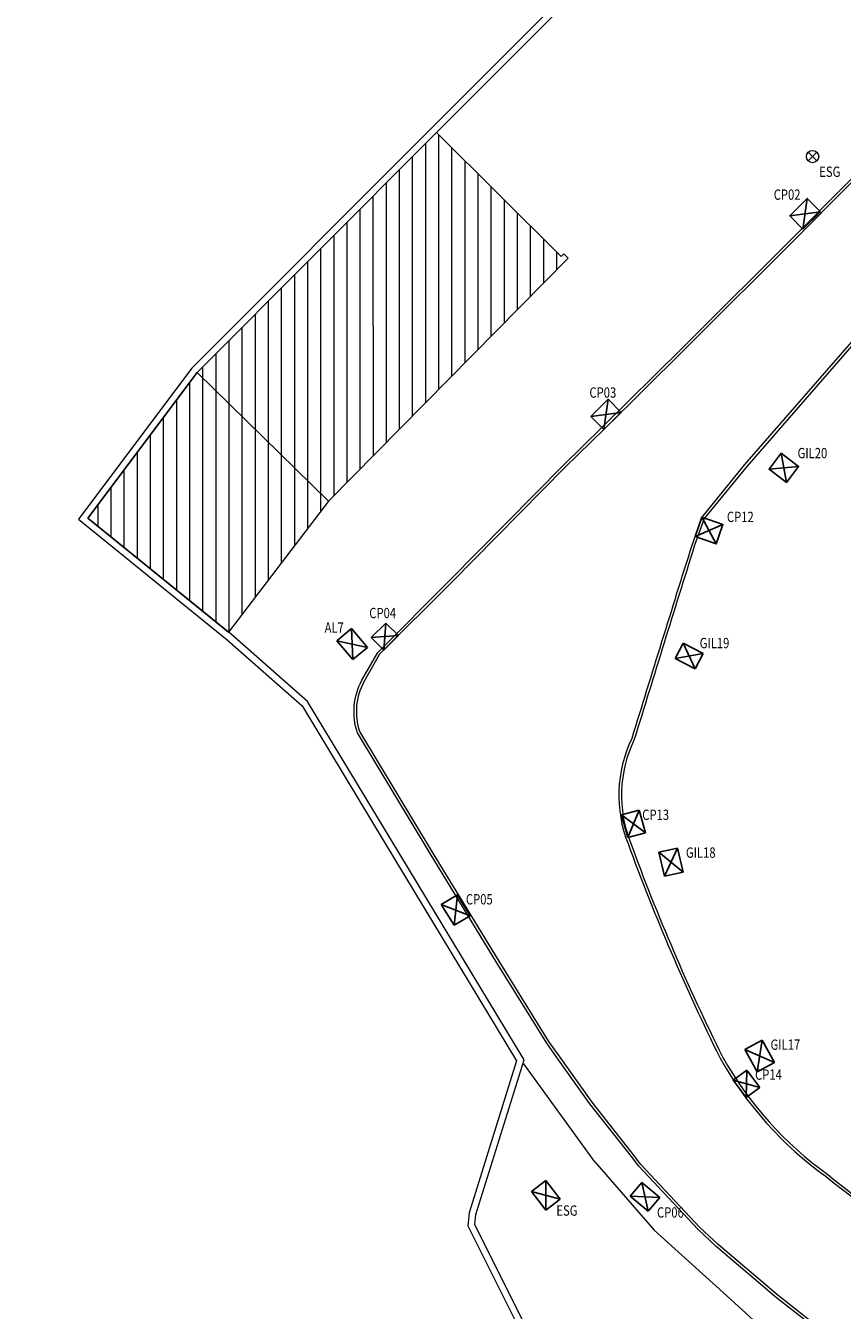
# Model space of a CAD drawing. Units: millimetres. Extents: x 665158 to 665289, y 7471105 to 7471336.
# Drawn here: x 665158 to 665198, y 7471195 to 7471258 of the extents above; entities that cross this region are included whole.
import ezdxf
from ezdxf.enums import TextEntityAlignment as Align

# ---------------------------------------------------------------- set-up
doc = ezdxf.new("R2010")
doc.units = ezdxf.units.MM
doc.header["$MEASUREMENT"] = 0
doc.linetypes.add('DIVIDE', pattern=[31.75, 12.7, -6.35, 0, -6.35, 0, -6.35])
for name, color, linetype, lineweight in [('1', 2, 'Continuous', 15), ('T-EDIFICAÇÃO', 4, 'Continuous', 20), ('T-HACHURA CONSTRUÇÃO', 251, 'Continuous', 18), ('T-MF COMUM', 42, 'Continuous', 18), ('T-MF_BLOCO', 3, 'Continuous', 18), ('T-MURO', 1, 'Continuous', 20), ('T-TAMPA CX', 2, 'Continuous', 20), ('T-TEXTOS', 7, 'Continuous', 20), ('T-TRAÇADO TUBULAÇÃO IMBUTIDA', 132, 'DIVIDE', 18)]:
    doc.layers.add(name, color=color, linetype=linetype, lineweight=lineweight)
doc.layers.add('T-ESG_APV', color=7, linetype='Continuous')
doc.layers.get('1').off()
doc.styles.get("Standard").update_dxf_attribs({"font": 'arial.ttf'})
pattern_1 = [(90, (0, 0), (-0.635, 1e-16), [])]

# ---------------------------------------------------------------- blocks, each defined once
blk = doc.blocks.new('SSS')
at = {"layer": 'T-ESG_APV'}
for points in [[(-1.023, 1.065), (-1.164, 0.169)], [(0.142, 0.895), (-1.023, 1.065)], [(0.142, 0.895), (0, 0)], [(0, 0), (-1.164, 0.169)]]:
    blk.add_lwpolyline(points, dxfattribs=at)
at = {"layer": 'T-ESG_APV', "color": 1}
for points in [[(-1.164, 0.169), (0.142, 0.895)], [(-1.023, 1.065), (0, 0)]]:
    blk.add_lwpolyline(points, dxfattribs=at)
blk = doc.blocks.new('dd')
at = {"layer": 'T-ESG_APV'}
blk.add_lwpolyline([(-1.027, 0.355), (0, 0), (-0.324, -0.946), (-1.351, -0.591), (-1.027, 0.355)], dxfattribs=at)
at = {"layer": 'T-ESG_APV', "color": 1}
for points in [[(-1.351, -0.591), (0, 0)], [(-1.027, 0.355), (-0.324, -0.946)]]:
    blk.add_lwpolyline(points, dxfattribs=at)
blk = doc.blocks.new('DDDDD')
at = {"layer": 'T-ESG_APV'}
blk.add_blockref('dd', (0, 0), dxfattribs=at)
blk = doc.blocks.new('WER')
at = {"layer": 'T-ESG_APV'}
for points in [[(-0.605, 0.605), (-1.316, -0.098)], [(-0.605, 0.605), (0, 0), (-0.711, -0.703)], [(-0.711, -0.703), (-1.316, -0.098)]]:
    blk.add_lwpolyline(points, dxfattribs=at)
at = {"layer": 'T-ESG_APV', "color": 1}
for points in [[(-1.316, -0.098), (0, 0)], [(-0.605, 0.605), (-0.711, -0.703)]]:
    blk.add_lwpolyline(points, dxfattribs=at)
blk = doc.blocks.new('Q')
at = {"layer": 'T-ESG_APV'}
blk.add_lwpolyline([(0, 0), (-0.631, 0.638), (-1.472, -0.195), (-0.841, -0.832), (0, 0)], dxfattribs=at)
at = {"layer": 'T-ESG_APV', "color": 1}
for points in [[(-0.631, 0.638), (-0.841, -0.832)], [(-1.472, -0.195), (0, 0)]]:
    blk.add_lwpolyline(points, dxfattribs=at)
blk = doc.blocks.new('A$C280C140E')
at = {"layer": 'T-TAMPA CX', "color": 2}
for p, q in [((-0.212, -0.212), (0.212, 0.212)), ((-0.212, 0.212), (0.212, -0.212))]:
    blk.add_line(p, q, dxfattribs=at)
blk.add_circle((0, 0), 0.3, dxfattribs=at)

msp = doc.modelspace()

# ---------------------------------------------------------------- hatches: boundary and pattern name
at = {"layer": 'T-HACHURA CONSTRUÇÃO'}
h = msp.add_hatch(dxfattribs=at)
h.set_pattern_fill('ANSI31', color=252, scale=0.2, angle=45, style=0)
h.set_pattern_definition(pattern_1)
h.paths.add_polyline_path([(665184.428, 7471246.617), (665184.64, 7471246.408), (665173.025, 7471234.634), (665166.66, 7471240.866), (665178.263, 7471252.486), (665184.307, 7471246.495)])
h = msp.add_hatch(dxfattribs=at)
h.set_pattern_fill('ANSI31', color=252, scale=0.2, angle=45, style=0)
h.set_pattern_definition(pattern_1)
h.paths.add_polyline_path([(665173.025, 7471234.634), (665166.66, 7471240.866), (665161.374, 7471233.824), (665168.179, 7471228.305)])

# ---------------------------------------------------------------- linework, layer by layer
at = {"layer": 'T-EDIFICAÇÃO'}
for p, q in [((665178.263, 7471252.486), (665184.307, 7471246.495)), ((665184.428, 7471246.617), (665184.307, 7471246.495)), ((665184.428, 7471246.617), (665184.64, 7471246.408)), ((665184.64, 7471246.408), (665173.025, 7471234.634)), ((665166.66, 7471240.866), (665173.025, 7471234.634)), ((665173.025, 7471234.634), (665168.179, 7471228.305)), ((665173.025, 7471234.634), (665173.025, 7471234.634))]:
    msp.add_line(p, q, dxfattribs=at)
msp.add_lwpolyline([(665178.263, 7471252.486), (665166.66, 7471240.866)], dxfattribs=at)
at = {"layer": 'T-ESG_APV'}
for points in [[(665191.11, 7471233.87), (665190.786, 7471232.924)], [(665190.786, 7471232.924), (665191.813, 7471232.569)]]:
    msp.add_lwpolyline(points, dxfattribs=at)
at = {"layer": 'T-MF COMUM'}
for points in [[(665185.94, 7471202.65), (665182.5, 7471207.4)], [(665185.94, 7471202.65), (665188.8, 7471199.34), (665192.15, 7471196.32), (665193.79, 7471194.82), (665193.79, 7471194.82)]]:
    msp.add_lwpolyline(points, dxfattribs=at)
at = {"layer": 'T-MF_BLOCO', "ltscale": 0.2}
for points in [[(665196.267, 7471194.87), (665194.728, 7471196.069), (665191.813, 7471198.543), (665190.918, 7471199.388), (665188.061, 7471202.436), (665187.707, 7471202.9), (665185.696, 7471205.452), (665184.174, 7471207.595), (665183.602, 7471208.398), (665181.179, 7471212.292), (665177.959, 7471217.573), (665174.431, 7471223.425, -0.206073), (665174.646, 7471225.973), (665175.416, 7471227.32), (665178.888, 7471230.792), (665184.408, 7471236.382), (665186.279, 7471238.203), (665190.138, 7471242.022), (665195.828, 7471247.692), (665207.865, 7471259.85)], [(665196.35, 7471194.97), (665194.81, 7471196.17), (665191.9, 7471198.64), (665191.01, 7471199.48), (665188.16, 7471202.52), (665187.81, 7471202.98), (665185.8, 7471205.53), (665184.28, 7471207.67), (665183.71, 7471208.47), (665181.29, 7471212.36), (665178.07, 7471217.64), (665174.55, 7471223.48, -0.204725), (665174.76, 7471225.91), (665175.52, 7471227.24), (665178.98, 7471230.7), (665184.5, 7471236.29), (665186.37, 7471238.11), (665190.23, 7471241.93), (665195.92, 7471247.6), (665207.957, 7471259.759)]]:
    msp.add_lwpolyline(points, format="xyb", dxfattribs=at)
at = {"layer": 'T-MF_BLOCO'}
for points in [[(665199.15, 7471243.24), (665193.19, 7471236.41), (665191.11, 7471233.87), (665190.63, 7471232.5, 0.001669), (665187.72, 7471223.14, 0.20981), (665187.54, 7471218.06, 0.027337), (665192, 7471207.67, 0.109319), (665197.14, 7471201.93, 0.056369), (665203.92, 7471197.57, 0.035952), (665206.59, 7471196.86), (665209.11, 7471196.62), (665209.64, 7471196.56), (665213.75, 7471196.1), (665213.99, 7471196.11, 0.150157), (665218.44, 7471196.87, 0.02072), (665222.98, 7471199.06, 0.050223), (665227.48, 7471202.48)], [(665199.248, 7471243.155), (665193.289, 7471236.326), (665191.225, 7471233.805), (665190.753, 7471232.459, 0.00167), (665187.841, 7471223.092, 0.210297), (665187.661, 7471218.106, 0.027333), (665192.115, 7471207.731, 0.109327), (665197.219, 7471202.033, 0.056339), (665203.97, 7471197.69, 0.035765), (665206.608, 7471196.989), (665209.123, 7471196.749), (665209.655, 7471196.689), (665213.755, 7471196.23), (665213.996, 7471196.24, 0.150662), (665218.385, 7471196.988, 0.02072), (665222.915, 7471199.173, 0.050189), (665227.391, 7471202.575, 0.050189)]]:
    msp.add_lwpolyline(points, format="xyb", dxfattribs=at)
at = {"layer": 'T-MURO'}
for p, q in [((665180.113, 7471199.611), (665180.171, 7471200.104)), ((665185.103, 7471189.657), (665180.113, 7471199.611))]:
    msp.add_line(p, q, dxfattribs=at)
for points in [[(665189.327, 7471264.01), (665178.03, 7471252.719), (665166.41, 7471241.083), (665160.919, 7471233.768), (665168.119, 7471227.928), (665171.756, 7471224.725), (665175.777, 7471218.066), (665182.145, 7471207.544), (665179.847, 7471200.173), (665179.773, 7471199.552), (665184.659, 7471189.805), (665183.465, 7471189.209), (665174.957, 7471184.812), (665173.969, 7471184.304), (665167.217, 7471180.841), (665158.356, 7471176.347), (665163.008, 7471167.308), (665165.345, 7471162.828), (665165.772, 7471161.994)], [(665180.171, 7471200.104), (665182.504, 7471207.588), (665176.06, 7471218.236), (665172.013, 7471224.939), (665168.332, 7471228.18), (665161.374, 7471233.824), (665166.66, 7471240.866), (665178.263, 7471252.486), (665190.121, 7471264.337)]]:
    msp.add_lwpolyline(points, dxfattribs=at)
at = {"layer": 'T-TRAÇADO TUBULAÇÃO IMBUTIDA'}
msp.add_lwpolyline([(665173.025, 7471234.634), (665166.66, 7471240.866), (665161.374, 7471233.824), (665168.179, 7471228.305)], dxfattribs=at)

# ---------------------------------------------------------------- block references
at = {"layer": '1'}
msp.add_blockref('A$C280C140E', (665196.48, 7471251.33), dxfattribs=at)
at = {"layer": 'T-ESG_APV', "xscale": 1.009416033696116, "yscale": 1.009416033696116, "zscale": 1.009416033696116}
msp.add_blockref('Q', (665196.859, 7471248.66), dxfattribs=at)
at = {"layer": 'T-ESG_APV'}
for name, p in [('Q', (665187.211, 7471238.942)), ('DDDDD', (665192.137, 7471233.515)), ('WER', (665176.415, 7471228.135))]:
    msp.add_blockref(name, p, dxfattribs=at)
for name, p, xscale, yscale, zscale, rotation in [('DDDDD', (665195.803, 7471236.325), 0.9715016687433573, 0.9715016687433573, 0.9715016687433573, 342.0607341037028), ('SSS', (665174.21, 7471226.966), 1.020079643467673, 1.020079643467674, 1.020079643467675, 318.8081877147235), ('SSS', (665190.796, 7471226.529), 0.9235774332339677, 0.9235774332339683, 0.9235774332339686, 341.599398703364), ('SSS', (665187.537, 7471218.346), 0.9761935750622814, 0.9761935750622825, 0.9761935750622828, 294.2763291394486), ('SSS', (665189.312, 7471216.474), 1.018626915074576, 1.018626915074577, 1.018626915074577, 291.4584659189189), ('SSS', (665179.109, 7471214.101), 1.00858264078583, 1.008582640785831, 1.008582640785832, 309.5572539069981), ('SSS', (665193.791, 7471207.004), 1.053981314869801, 1.053981314869802, 1.053981314869802, 306.9331680838281), ('SSS', (665193.269, 7471205.769), 0.8952393509070712, 0.8952393509070722, 0.8952393509070724, 315.2248375205946), ('SSS', (665183.56, 7471201.737), 0.9699377509455245, 0.969937750945524, 0.969937750945524, 136.1529984367405), ('SSS', (665188.513, 7471200.253), 0.9699377509455244, 0.969937750945524, 0.969937750945524, 328.3331732525158)]:
    msp.add_blockref(name, p, dxfattribs=dict(at, xscale=xscale, yscale=yscale, zscale=zscale, rotation=rotation))

# ---------------------------------------------------------------- texts
at = {"layer": 'T-TEXTOS', "ltscale": 0.1, "width": 0.8}
for s, p in [('ESG', (665196.806, 7471250.186)), ('CP02', (665194.599, 7471249.08)), ('CP03', (665185.67, 7471239.495)), ('GIL20', (665195.756, 7471236.563)), ('CP12', (665192.332, 7471233.473)), ('CP04', (665175.003, 7471228.817)), ('AL7', (665172.84, 7471228.113)), ('GIL19', (665191.011, 7471227.363)), ('CP13', (665188.23, 7471219.048)), ('GIL18', (665190.345, 7471217.216)), ('CP05', (665179.685, 7471214.956)), ('GIL17', (665194.445, 7471207.916)), ('CP14', (665193.695, 7471206.466)), ('ESG', (665184.068, 7471199.883)), ('CP06', (665188.943, 7471199.791))]:
    msp.add_text(s, height=0.5, dxfattribs=at).set_placement(p, align=Align.BOTTOM_LEFT)

doc.saveas('drawing.dxf')
